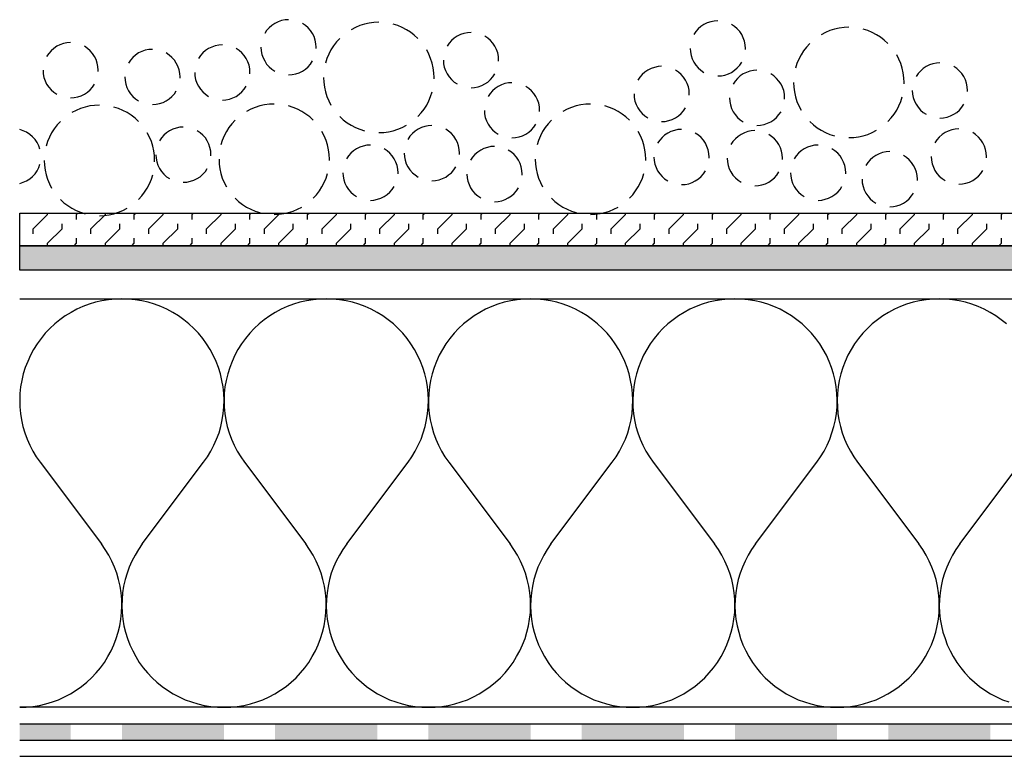
# Model space of a CAD drawing. Extents: x 105.8 to 144.1, y 146.5 to 160.
# Drawn here: x 105.8 to 123.4, y 146.5 to 159.6 of the extents above; entities that cross this region are included whole.
import ezdxf

# ---------------------------------------------------------------- set-up
doc = ezdxf.new("R2010")
doc.units = 0
doc.header["$MEASUREMENT"] = 0
doc.layers.add('LAYER_1', color=160, linetype='CONTINUOUS')

msp = doc.modelspace()

# ---------------------------------------------------------------- hatches: boundary and pattern name
at = {"layer": 'LAYER_1'}
for color, points in [(2, [(105.799, 155.583), (105.799, 155.144), (127.312, 155.321), (105.799, 155.583)]), (2, [(126.881, 155.583), (105.799, 155.583), (127.312, 155.321), (126.881, 155.583)]), (2, [(127.312, 155.321), (105.799, 155.144), (127.261, 155.275), (127.312, 155.321)]), (2, [(127.261, 155.275), (105.799, 155.144), (127.204, 155.236), (127.261, 155.275)]), (2, [(127.204, 155.236), (105.799, 155.144), (127.145, 155.203), (127.204, 155.236)]), (2, [(127.145, 155.203), (105.799, 155.144), (127.082, 155.179), (127.145, 155.203)]), (2, [(127.082, 155.179), (105.799, 155.144), (127.015, 155.161), (127.082, 155.179)]), (2, [(127.015, 155.161), (105.799, 155.144), (126.948, 155.148), (127.015, 155.161)]), (2, [(126.948, 155.148), (105.799, 155.144), (126.881, 155.144), (126.948, 155.148)]), (7, [(105.799, 147.042), (105.799, 146.75), (106.711, 147.042), (105.799, 147.042)]), (7, [(105.799, 146.75), (106.711, 147.042), (106.711, 146.75), (105.799, 146.75)]), (7, [(107.624, 147.042), (107.624, 146.75), (109.449, 147.042), (107.624, 147.042)]), (7, [(107.624, 146.75), (109.449, 147.042), (109.449, 146.75), (107.624, 146.75)]), (7, [(110.36, 147.042), (110.36, 146.75), (112.185, 147.042), (110.36, 147.042)]), (7, [(110.36, 146.75), (112.185, 147.042), (112.185, 146.75), (110.36, 146.75)]), (7, [(113.098, 147.042), (113.098, 146.75), (114.923, 147.042), (113.098, 147.042)]), (7, [(113.098, 146.75), (114.923, 147.042), (114.923, 146.75), (113.098, 146.75)]), (7, [(115.836, 147.042), (115.836, 146.75), (117.661, 147.042), (115.836, 147.042)]), (7, [(115.836, 146.75), (117.661, 147.042), (117.661, 146.75), (115.836, 146.75)]), (7, [(118.573, 147.042), (118.573, 146.75), (120.397, 147.042), (118.573, 147.042)]), (7, [(118.573, 146.75), (120.397, 147.042), (120.397, 146.75), (118.573, 146.75)]), (7, [(121.309, 147.042), (121.309, 146.75), (123.135, 147.042), (121.309, 147.042)]), (7, [(121.309, 146.75), (123.135, 147.042), (123.135, 146.75), (121.309, 146.75)])]:
    msp.add_hatch(color=color, dxfattribs=at).paths.add_polyline_path(points, is_closed=False)

# ---------------------------------------------------------------- linework, layer by layer
at = {"layer": 'LAYER_1', "color": 7}
for p, q in [((111.093, 159.108), (111.093, 159.155)), ((118.758, 159.088), (118.758, 159.134)), ((114.352, 158.878), (114.352, 158.925)), ((107.201, 158.697), (107.201, 158.744)), ((108.662, 158.578), (108.662, 158.624)), ((109.911, 158.657), (109.911, 158.703)), ((113.199, 158.567), (113.199, 158.614)), ((121.594, 158.478), (121.594, 158.525)), ((117.756, 158.273), (117.756, 158.319)), ((122.726, 158.336), (122.726, 158.382)), ((119.46, 158.204), (119.46, 158.25)), ((115.084, 157.98), (115.084, 158.027)), ((109.215, 157.187), (109.215, 157.234)), ((113.652, 157.216), (113.652, 157.262)), ((108.209, 157.085), (108.209, 157.132)), ((111.331, 157.106), (111.331, 157.153)), ((116.978, 157.106), (116.978, 157.153)), ((118.112, 157.145), (118.112, 157.191)), ((119.421, 157.124), (119.421, 157.171)), ((123.064, 157.153), (123.064, 157.199)), ((112.555, 156.866), (112.555, 156.913)), ((114.772, 156.841), (114.772, 156.888)), ((120.551, 156.866), (120.551, 156.913)), ((121.83, 156.748), (121.83, 156.795)), ((105.799, 156.159), (105.805, 156.167)), ((106.297, 156.142), (106.297, 156.167)), ((106.813, 156.142), (106.837, 156.167)), ((107.329, 156.142), (107.329, 156.167)), ((107.845, 156.142), (107.87, 156.167)), ((108.362, 156.142), (108.362, 156.167)), ((108.878, 156.142), (108.902, 156.167)), ((109.394, 156.142), (109.394, 156.167)), ((109.911, 156.142), (109.935, 156.167)), ((110.425, 156.142), (110.425, 156.167)), ((110.941, 156.142), (110.967, 156.167)), ((111.457, 156.142), (111.457, 156.167)), ((111.974, 156.142), (112, 156.167)), ((112.49, 156.142), (112.49, 156.167)), ((113.006, 156.142), (113.033, 156.167)), ((113.523, 156.142), (113.523, 156.167)), ((114.039, 156.142), (114.063, 156.167)), ((114.555, 156.142), (114.555, 156.167)), ((115.071, 156.142), (115.096, 156.167)), ((115.588, 156.142), (115.588, 156.167)), ((116.104, 156.142), (116.128, 156.167)), ((116.62, 156.142), (116.62, 156.167)), ((117.137, 156.142), (117.161, 156.167)), ((117.653, 156.142), (117.653, 156.167)), ((118.169, 156.142), (118.193, 156.167)), ((118.683, 156.142), (118.683, 156.167)), ((119.2, 156.142), (119.226, 156.167)), ((119.716, 156.142), (119.716, 156.167)), ((120.232, 156.142), (120.259, 156.167)), ((120.749, 156.142), (120.749, 156.167)), ((121.265, 156.142), (121.291, 156.167)), ((121.781, 156.142), (121.781, 156.167)), ((122.297, 156.142), (122.322, 156.167)), ((122.814, 156.142), (122.814, 156.167)), ((123.33, 156.142), (123.354, 156.167)), ((106.038, 155.884), (106.297, 156.142)), ((106.555, 155.884), (106.555, 155.974)), ((106.813, 156.051), (106.813, 156.142)), ((107.071, 155.884), (107.329, 156.142)), ((107.587, 155.884), (107.587, 155.974)), ((107.845, 156.051), (107.845, 156.142)), ((108.103, 155.884), (108.362, 156.142)), ((108.62, 155.884), (108.62, 155.974)), ((108.878, 156.051), (108.878, 156.142)), ((109.136, 155.884), (109.394, 156.142)), ((109.652, 155.884), (109.652, 155.974)), ((109.911, 156.051), (109.911, 156.142)), ((110.169, 155.884), (110.425, 156.142)), ((110.683, 155.884), (110.683, 155.974)), ((110.941, 156.051), (110.941, 156.142)), ((111.199, 155.884), (111.457, 156.142)), ((111.715, 155.884), (111.715, 155.974)), ((111.974, 156.051), (111.974, 156.142)), ((112.232, 155.884), (112.49, 156.142)), ((112.748, 155.884), (112.748, 155.974)), ((113.006, 156.051), (113.006, 156.142)), ((113.264, 155.884), (113.523, 156.142)), ((113.781, 155.884), (113.781, 155.974)), ((114.039, 156.051), (114.039, 156.142)), ((114.297, 155.884), (114.555, 156.142)), ((114.813, 155.884), (114.813, 155.974)), ((115.071, 156.051), (115.071, 156.142)), ((115.33, 155.884), (115.588, 156.142)), ((115.846, 155.884), (115.846, 155.974)), ((116.104, 156.051), (116.104, 156.142)), ((116.362, 155.884), (116.62, 156.142)), ((116.878, 155.884), (116.878, 155.974)), ((117.137, 156.051), (117.137, 156.142)), ((117.395, 155.884), (117.653, 156.142)), ((117.911, 155.884), (117.911, 155.974)), ((118.169, 156.051), (118.169, 156.142)), ((118.427, 155.884), (118.683, 156.142)), ((118.941, 155.884), (118.941, 155.974)), ((119.2, 156.051), (119.2, 156.142)), ((119.458, 155.884), (119.716, 156.142)), ((119.974, 155.884), (119.974, 155.974)), ((120.232, 156.051), (120.232, 156.142)), ((120.49, 155.884), (120.749, 156.142)), ((121.007, 155.884), (121.007, 155.974)), ((121.265, 156.051), (121.265, 156.142)), ((121.523, 155.884), (121.781, 156.142)), ((122.039, 155.884), (122.039, 155.974)), ((122.297, 156.051), (122.297, 156.142)), ((122.555, 155.884), (122.814, 156.142)), ((123.072, 155.884), (123.072, 155.974)), ((123.33, 156.051), (123.33, 156.142)), ((106.038, 155.793), (106.038, 155.884)), ((106.297, 155.626), (106.555, 155.884)), ((107.071, 155.793), (107.071, 155.884)), ((107.329, 155.626), (107.587, 155.884)), ((108.103, 155.793), (108.103, 155.884)), ((108.362, 155.626), (108.62, 155.884)), ((109.136, 155.793), (109.136, 155.884)), ((109.394, 155.626), (109.652, 155.884)), ((110.169, 155.793), (110.169, 155.884)), ((110.425, 155.626), (110.683, 155.884)), ((111.199, 155.793), (111.199, 155.884)), ((111.457, 155.626), (111.715, 155.884)), ((112.232, 155.793), (112.232, 155.884)), ((112.49, 155.626), (112.748, 155.884)), ((113.264, 155.793), (113.264, 155.884)), ((113.523, 155.626), (113.781, 155.884)), ((114.297, 155.793), (114.297, 155.884)), ((114.555, 155.626), (114.813, 155.884)), ((115.33, 155.793), (115.33, 155.884)), ((115.588, 155.626), (115.846, 155.884)), ((116.362, 155.793), (116.362, 155.884)), ((116.62, 155.626), (116.878, 155.884)), ((117.395, 155.793), (117.395, 155.884)), ((117.653, 155.626), (117.911, 155.884)), ((118.427, 155.793), (118.427, 155.884)), ((118.683, 155.626), (118.941, 155.884)), ((119.458, 155.793), (119.458, 155.884)), ((119.716, 155.626), (119.974, 155.884)), ((120.49, 155.793), (120.49, 155.884)), ((120.749, 155.626), (121.007, 155.884)), ((121.523, 155.793), (121.523, 155.884)), ((121.781, 155.626), (122.039, 155.884)), ((122.555, 155.793), (122.555, 155.884)), ((122.814, 155.626), (123.072, 155.884)), ((106.297, 155.583), (106.297, 155.626)), ((106.77, 155.583), (106.813, 155.626)), ((106.813, 155.626), (106.813, 155.716)), ((107.329, 155.583), (107.329, 155.626)), ((107.803, 155.583), (107.845, 155.626)), ((107.845, 155.626), (107.845, 155.716)), ((108.362, 155.583), (108.362, 155.626)), ((108.835, 155.583), (108.878, 155.626)), ((108.878, 155.626), (108.878, 155.716)), ((109.394, 155.583), (109.394, 155.626)), ((109.868, 155.583), (109.911, 155.626)), ((109.911, 155.626), (109.911, 155.716)), ((110.425, 155.583), (110.425, 155.626)), ((110.898, 155.583), (110.941, 155.626)), ((110.941, 155.626), (110.941, 155.716)), ((111.457, 155.583), (111.457, 155.626)), ((111.931, 155.583), (111.974, 155.626)), ((111.974, 155.626), (111.974, 155.716)), ((112.49, 155.583), (112.49, 155.626)), ((112.963, 155.583), (113.006, 155.626)), ((113.006, 155.626), (113.006, 155.716)), ((113.523, 155.583), (113.523, 155.626)), ((113.996, 155.583), (114.039, 155.626)), ((114.039, 155.626), (114.039, 155.716)), ((114.555, 155.583), (114.555, 155.626)), ((115.029, 155.583), (115.071, 155.626)), ((115.071, 155.626), (115.071, 155.716)), ((115.588, 155.583), (115.588, 155.626)), ((116.061, 155.583), (116.104, 155.626)), ((116.104, 155.626), (116.104, 155.716)), ((116.62, 155.583), (116.62, 155.626)), ((117.094, 155.583), (117.137, 155.626)), ((117.137, 155.626), (117.137, 155.716)), ((117.653, 155.583), (117.653, 155.626)), ((118.126, 155.583), (118.169, 155.626)), ((118.169, 155.626), (118.169, 155.716)), ((118.683, 155.583), (118.683, 155.626)), ((119.157, 155.583), (119.2, 155.626)), ((119.2, 155.626), (119.2, 155.716)), ((119.716, 155.583), (119.716, 155.626)), ((120.19, 155.583), (120.232, 155.626)), ((120.232, 155.626), (120.232, 155.716)), ((120.749, 155.583), (120.749, 155.626)), ((121.222, 155.583), (121.265, 155.626)), ((121.265, 155.626), (121.265, 155.716)), ((121.781, 155.583), (121.781, 155.626)), ((122.255, 155.583), (122.297, 155.626)), ((122.297, 155.626), (122.297, 155.716)), ((122.814, 155.583), (122.814, 155.626)), ((123.287, 155.583), (123.33, 155.626)), ((123.33, 155.626), (123.33, 155.716)), ((105.799, 147.042), (144.121, 147.042)), ((105.799, 146.75), (144.121, 146.75)), ((105.799, 146.459), (144.121, 146.459))]:
    msp.add_line(p, q, dxfattribs=at)
at = {"layer": 'LAYER_1', "color": 184}
for p, q in [((105.799, 154.634), (144.121, 154.634)), ((144.121, 147.335), (105.799, 147.335))]:
    msp.add_line(p, q, dxfattribs=at)
at = {"layer": 'LAYER_1', "color": 7}
for points in [[(110.602, 159.622), (110.537, 159.618), (110.474, 159.606), (110.413, 159.585), (110.356, 159.557), (110.301, 159.521), (110.252, 159.478), (110.209, 159.431), (110.175, 159.376)], [(111.093, 159.13), (111.089, 159.193), (111.077, 159.258), (111.057, 159.319), (111.028, 159.376), (110.992, 159.431), (110.949, 159.478), (110.902, 159.521), (110.847, 159.557)], [(112.211, 159.575), (112.126, 159.571), (112.041, 159.561), (111.957, 159.543), (111.874, 159.517), (111.795, 159.484), (111.719, 159.443)], [(112.909, 159.287), (112.846, 159.346), (112.778, 159.397), (112.705, 159.443), (112.628, 159.484), (112.549, 159.517), (112.468, 159.543)], [(118.267, 159.602), (118.202, 159.598), (118.139, 159.585), (118.078, 159.565), (118.019, 159.537), (117.966, 159.5), (117.917, 159.458), (117.874, 159.409), (117.84, 159.356)], [(118.758, 159.11), (118.755, 159.173), (118.742, 159.236), (118.722, 159.297), (118.694, 159.356), (118.657, 159.409), (118.614, 159.458), (118.565, 159.5), (118.513, 159.537)], [(113.86, 159.393), (113.795, 159.388), (113.732, 159.376), (113.671, 159.356), (113.612, 159.327), (113.559, 159.291), (113.51, 159.248), (113.468, 159.201), (113.433, 159.147)], [(114.352, 158.901), (114.348, 158.966), (114.335, 159.029), (114.315, 159.09), (114.287, 159.147), (114.25, 159.201), (114.207, 159.248), (114.159, 159.291), (114.106, 159.327)], [(120.606, 159.486), (120.521, 159.482), (120.435, 159.472), (120.352, 159.454), (120.269, 159.427), (120.19, 159.394), (120.114, 159.354)], [(121.305, 159.197), (121.24, 159.256), (121.173, 159.307), (121.1, 159.354), (121.025, 159.394), (120.944, 159.427), (120.862, 159.454)], [(106.707, 159.212), (106.642, 159.208), (106.579, 159.195), (106.518, 159.175), (106.461, 159.147), (106.406, 159.11), (106.359, 159.067), (106.317, 159.019), (106.28, 158.966)], [(107.201, 158.72), (107.197, 158.783), (107.185, 158.846), (107.162, 158.909), (107.134, 158.966), (107.099, 159.019), (107.057, 159.067), (107.008, 159.11), (106.953, 159.147)], [(109.419, 159.173), (109.354, 159.169), (109.29, 159.157), (109.23, 159.134), (109.171, 159.106), (109.118, 159.071), (109.069, 159.029), (109.026, 158.98), (108.99, 158.927)], [(111.514, 159.287), (111.455, 159.224), (111.404, 159.155), (111.358, 159.082), (111.317, 159.006), (111.285, 158.927), (111.258, 158.844)], [(119.909, 159.197), (119.852, 159.134), (119.799, 159.065), (119.752, 158.992), (119.714, 158.917), (119.679, 158.838), (119.655, 158.754)], [(108.169, 159.092), (108.103, 159.088), (108.04, 159.076), (107.979, 159.055), (107.923, 159.027), (107.868, 158.99), (107.821, 158.947), (107.778, 158.899), (107.742, 158.846)], [(108.662, 158.6), (108.658, 158.663), (108.646, 158.726), (108.624, 158.789), (108.595, 158.846), (108.561, 158.899), (108.518, 158.947), (108.469, 158.99), (108.415, 159.027)], [(109.911, 158.679), (109.906, 158.744), (109.894, 158.807), (109.874, 158.868), (109.845, 158.927), (109.809, 158.98), (109.766, 159.029), (109.717, 159.071), (109.665, 159.106)], [(110.108, 159.13), (110.112, 159.065), (110.124, 159.002), (110.146, 158.941), (110.175, 158.884), (110.209, 158.829), (110.252, 158.781), (110.301, 158.738), (110.356, 158.703)], [(113.199, 158.59), (113.195, 158.675), (113.183, 158.76), (113.165, 158.844), (113.138, 158.927), (113.106, 159.006), (113.067, 159.082)], [(117.773, 159.11), (117.777, 159.045), (117.789, 158.982), (117.809, 158.921), (117.84, 158.862), (117.874, 158.809), (117.917, 158.76), (117.966, 158.718), (118.019, 158.681)], [(121.594, 158.5), (121.59, 158.585), (121.578, 158.671), (121.56, 158.754), (121.535, 158.838), (121.501, 158.917), (121.462, 158.992)], [(110.602, 158.636), (110.667, 158.641), (110.73, 158.653), (110.791, 158.675), (110.847, 158.703), (110.902, 158.738), (110.949, 158.781), (110.992, 158.829), (111.028, 158.884)], [(113.366, 158.901), (113.37, 158.836), (113.382, 158.773), (113.405, 158.712), (113.433, 158.655), (113.468, 158.6), (113.51, 158.551), (113.559, 158.508), (113.612, 158.474)], [(117.262, 158.789), (117.2, 158.785), (117.137, 158.77), (117.076, 158.75), (117.017, 158.722), (116.964, 158.687), (116.915, 158.645), (116.872, 158.596), (116.836, 158.541)], [(118.267, 158.616), (118.33, 158.62), (118.393, 158.632), (118.456, 158.653), (118.513, 158.681), (118.565, 158.718), (118.614, 158.76), (118.657, 158.809), (118.694, 158.862)], [(122.234, 158.85), (122.169, 158.846), (122.106, 158.834), (122.045, 158.813), (121.988, 158.785), (121.933, 158.748), (121.885, 158.705), (121.842, 158.659), (121.808, 158.604)], [(106.215, 158.72), (106.219, 158.655), (106.231, 158.592), (106.252, 158.531), (106.28, 158.472), (106.317, 158.419), (106.359, 158.37), (106.406, 158.328), (106.461, 158.293)], [(108.925, 158.679), (108.929, 158.616), (108.941, 158.551), (108.961, 158.49), (108.99, 158.433), (109.026, 158.38), (109.069, 158.331), (109.118, 158.289), (109.171, 158.252)], [(113.86, 158.407), (113.923, 158.411), (113.986, 158.423), (114.049, 158.445), (114.106, 158.474), (114.159, 158.508), (114.207, 158.551), (114.25, 158.6), (114.287, 158.655)], [(117.756, 158.295), (117.752, 158.36), (117.74, 158.423), (117.72, 158.484), (117.691, 158.541), (117.655, 158.596), (117.612, 158.645), (117.563, 158.687), (117.51, 158.722)], [(118.966, 158.718), (118.903, 158.714), (118.84, 158.701), (118.779, 158.681), (118.72, 158.653), (118.667, 158.616), (118.618, 158.573), (118.576, 158.525), (118.539, 158.472)], [(119.46, 158.226), (119.456, 158.289), (119.444, 158.354), (119.423, 158.415), (119.395, 158.472), (119.358, 158.525), (119.315, 158.573), (119.267, 158.616), (119.214, 158.653)], [(122.726, 158.358), (122.722, 158.421), (122.71, 158.486), (122.69, 158.547), (122.661, 158.604), (122.625, 158.659), (122.582, 158.705), (122.535, 158.748), (122.48, 158.785)], [(106.707, 158.226), (106.772, 158.23), (106.835, 158.242), (106.896, 158.262), (106.953, 158.293), (107.008, 158.328), (107.057, 158.37), (107.099, 158.419), (107.134, 158.472)], [(107.675, 158.6), (107.681, 158.535), (107.693, 158.472), (107.713, 158.411), (107.742, 158.352), (107.778, 158.299), (107.821, 158.25), (107.868, 158.207), (107.923, 158.173)], [(111.226, 158.59), (111.23, 158.504), (111.24, 158.419), (111.258, 158.334), (111.285, 158.252), (111.317, 158.173), (111.358, 158.095)], [(114.59, 158.496), (114.527, 158.492), (114.464, 158.48), (114.401, 158.458), (114.344, 158.429), (114.291, 158.394), (114.242, 158.352), (114.199, 158.303), (114.163, 158.25)], [(119.62, 158.5), (119.624, 158.415), (119.637, 158.33), (119.655, 158.244), (119.679, 158.163), (119.714, 158.084), (119.752, 158.007)], [(108.169, 158.106), (108.234, 158.11), (108.297, 158.122), (108.358, 158.142), (108.415, 158.173), (108.469, 158.207), (108.518, 158.25), (108.561, 158.299), (108.595, 158.352)], [(109.419, 158.187), (109.482, 158.191), (109.545, 158.204), (109.606, 158.224), (109.665, 158.252), (109.717, 158.289), (109.766, 158.331), (109.809, 158.38), (109.845, 158.433)], [(112.909, 157.893), (112.968, 157.956), (113.02, 158.024), (113.067, 158.095), (113.106, 158.173), (113.138, 158.252), (113.165, 158.334)], [(115.084, 158.002), (115.079, 158.067), (115.067, 158.13), (115.045, 158.191), (115.016, 158.25), (114.982, 158.303), (114.939, 158.352), (114.89, 158.394), (114.837, 158.429)], [(116.771, 158.295), (116.775, 158.23), (116.787, 158.167), (116.807, 158.106), (116.836, 158.049), (116.872, 157.994), (116.915, 157.945), (116.964, 157.905), (117.017, 157.868)], [(121.74, 158.358), (121.745, 158.293), (121.757, 158.23), (121.779, 158.169), (121.808, 158.11), (121.842, 158.057), (121.885, 158.008), (121.933, 157.966), (121.988, 157.931)], [(107.223, 158.094), (107.136, 158.09), (107.051, 158.08), (106.967, 158.061), (106.886, 158.035), (106.807, 158.002), (106.729, 157.962)], [(110.343, 158.114), (110.258, 158.11), (110.173, 158.1), (110.089, 158.082), (110.006, 158.055), (109.927, 158.022), (109.852, 157.982)], [(115.992, 158.114), (115.907, 158.11), (115.821, 158.1), (115.736, 158.082), (115.655, 158.055), (115.576, 158.022), (115.498, 157.982)], [(118.474, 158.226), (118.478, 158.161), (118.49, 158.098), (118.511, 158.037), (118.539, 157.978), (118.576, 157.925), (118.618, 157.876), (118.667, 157.834), (118.72, 157.799)], [(121.305, 157.803), (121.362, 157.866), (121.415, 157.933), (121.462, 158.007), (121.501, 158.084), (121.535, 158.163), (121.56, 158.244)], [(122.234, 157.864), (122.299, 157.868), (122.362, 157.88), (122.423, 157.903), (122.48, 157.931), (122.535, 157.966), (122.582, 158.008), (122.625, 158.057), (122.661, 158.11)], [(107.92, 157.805), (107.858, 157.864), (107.788, 157.915), (107.715, 157.962), (107.64, 158.002), (107.561, 158.035), (107.477, 158.061)], [(111.041, 157.825), (110.978, 157.885), (110.911, 157.935), (110.837, 157.982), (110.76, 158.022), (110.681, 158.055), (110.6, 158.082)], [(114.098, 158.002), (114.102, 157.939), (114.114, 157.874), (114.134, 157.813), (114.163, 157.756), (114.199, 157.703), (114.242, 157.655), (114.291, 157.612), (114.344, 157.575)], [(116.689, 157.825), (116.626, 157.885), (116.557, 157.935), (116.486, 157.982), (116.409, 158.022), (116.33, 158.055), (116.248, 158.082)], [(117.262, 157.801), (117.328, 157.805), (117.391, 157.819), (117.452, 157.84), (117.51, 157.868), (117.563, 157.905), (117.612, 157.945), (117.655, 157.994), (117.691, 158.049)], [(118.966, 157.732), (119.031, 157.736), (119.094, 157.748), (119.155, 157.771), (119.214, 157.799), (119.267, 157.834), (119.315, 157.876), (119.358, 157.925), (119.395, 157.978)], [(106.526, 157.805), (106.467, 157.742), (106.414, 157.673), (106.367, 157.6), (106.329, 157.525), (106.297, 157.445), (106.27, 157.362)], [(109.646, 157.825), (109.587, 157.762), (109.536, 157.693), (109.49, 157.622), (109.449, 157.545), (109.416, 157.466), (109.39, 157.384)], [(111.514, 157.893), (111.577, 157.834), (111.646, 157.781), (111.719, 157.736), (111.795, 157.695), (111.874, 157.663), (111.957, 157.636)], [(112.211, 157.604), (112.299, 157.606), (112.384, 157.618), (112.468, 157.636), (112.549, 157.663), (112.628, 157.695), (112.705, 157.736)], [(113.161, 157.732), (113.096, 157.727), (113.033, 157.714), (112.972, 157.693), (112.913, 157.665), (112.86, 157.63), (112.811, 157.588), (112.768, 157.539), (112.732, 157.484)], [(114.59, 157.51), (114.655, 157.515), (114.718, 157.527), (114.779, 157.547), (114.837, 157.575), (114.89, 157.612), (114.939, 157.655), (114.982, 157.703), (115.016, 157.756)], [(115.295, 157.825), (115.236, 157.762), (115.183, 157.693), (115.138, 157.622), (115.098, 157.545), (115.065, 157.466), (115.039, 157.384)], [(119.909, 157.803), (119.974, 157.744), (120.041, 157.691), (120.114, 157.647), (120.19, 157.606), (120.269, 157.573), (120.352, 157.547)], [(106.16, 157.311), (106.14, 157.368), (106.109, 157.427), (106.073, 157.482), (106.028, 157.53), (105.977, 157.573), (105.922, 157.61), (105.861, 157.636), (105.799, 157.657)], [(108.209, 157.108), (108.205, 157.194), (108.195, 157.278), (108.175, 157.362), (108.15, 157.445), (108.118, 157.525), (108.077, 157.6)], [(108.721, 157.703), (108.656, 157.699), (108.593, 157.685), (108.532, 157.665), (108.475, 157.636), (108.421, 157.6), (108.374, 157.559), (108.331, 157.51), (108.295, 157.455)], [(109.215, 157.209), (109.211, 157.274), (109.197, 157.338), (109.177, 157.398), (109.148, 157.455), (109.114, 157.51), (109.071, 157.559), (109.022, 157.6), (108.967, 157.636)], [(111.331, 157.128), (111.327, 157.213), (111.315, 157.299), (111.297, 157.384), (111.27, 157.466), (111.238, 157.545), (111.197, 157.622)], [(113.652, 157.238), (113.649, 157.303), (113.636, 157.366), (113.616, 157.427), (113.588, 157.484), (113.551, 157.539), (113.508, 157.588), (113.459, 157.63), (113.407, 157.665)], [(116.978, 157.128), (116.974, 157.213), (116.964, 157.299), (116.945, 157.384), (116.919, 157.466), (116.886, 157.545), (116.846, 157.622)], [(117.618, 157.661), (117.553, 157.657), (117.49, 157.644), (117.429, 157.624), (117.372, 157.596), (117.317, 157.559), (117.271, 157.517), (117.228, 157.468), (117.191, 157.415)], [(118.112, 157.167), (118.108, 157.232), (118.096, 157.295), (118.073, 157.355), (118.045, 157.415), (118.011, 157.468), (117.968, 157.517), (117.919, 157.559), (117.864, 157.596)], [(118.929, 157.64), (118.864, 157.636), (118.801, 157.622), (118.74, 157.602), (118.681, 157.573), (118.628, 157.537), (118.58, 157.496), (118.537, 157.447), (118.5, 157.393)], [(119.421, 157.147), (119.417, 157.211), (119.405, 157.274), (119.385, 157.335), (119.356, 157.393), (119.32, 157.447), (119.277, 157.496), (119.228, 157.537), (119.175, 157.573)], [(120.606, 157.515), (120.694, 157.517), (120.779, 157.528), (120.862, 157.547), (120.944, 157.573), (121.025, 157.606), (121.1, 157.647)], [(122.572, 157.669), (122.507, 157.665), (122.444, 157.652), (122.383, 157.632), (122.324, 157.604), (122.271, 157.568), (122.222, 157.525), (122.179, 157.476), (122.145, 157.423)], [(123.064, 157.175), (123.059, 157.24), (123.047, 157.303), (123.027, 157.364), (122.999, 157.423), (122.962, 157.476), (122.919, 157.525), (122.871, 157.568), (122.818, 157.604)], [(112.061, 157.382), (111.998, 157.378), (111.933, 157.364), (111.872, 157.344), (111.815, 157.315), (111.762, 157.281), (111.713, 157.238), (111.671, 157.189), (111.634, 157.134)], [(120.057, 157.382), (119.994, 157.378), (119.929, 157.364), (119.868, 157.344), (119.811, 157.315), (119.757, 157.281), (119.71, 157.238), (119.667, 157.189), (119.631, 157.134)], [(108.228, 157.209), (108.234, 157.145), (108.246, 157.082), (108.266, 157.021), (108.295, 156.963), (108.331, 156.909), (108.374, 156.86), (108.421, 156.817), (108.475, 156.783)], [(112.555, 156.888), (112.551, 156.953), (112.539, 157.016), (112.516, 157.077), (112.488, 157.134), (112.453, 157.189), (112.411, 157.238), (112.362, 157.281), (112.309, 157.315)], [(112.667, 157.238), (112.671, 157.173), (112.683, 157.11), (112.703, 157.049), (112.732, 156.992), (112.768, 156.937), (112.811, 156.888), (112.86, 156.848), (112.913, 156.811)], [(114.279, 157.358), (114.214, 157.354), (114.151, 157.34), (114.09, 157.319), (114.033, 157.291), (113.978, 157.256), (113.929, 157.213), (113.888, 157.165), (113.852, 157.11)], [(114.772, 156.864), (114.769, 156.929), (114.754, 156.992), (114.734, 157.053), (114.705, 157.11), (114.671, 157.165), (114.628, 157.213), (114.579, 157.256), (114.525, 157.291)], [(120.551, 156.888), (120.547, 156.953), (120.535, 157.016), (120.513, 157.077), (120.484, 157.134), (120.45, 157.189), (120.407, 157.238), (120.358, 157.281), (120.305, 157.315)], [(121.336, 157.264), (121.271, 157.26), (121.208, 157.248), (121.147, 157.226), (121.09, 157.197), (121.035, 157.162), (120.986, 157.12), (120.946, 157.071), (120.909, 157.018)], [(105.799, 156.695), (105.861, 156.716), (105.922, 156.742), (105.977, 156.779), (106.028, 156.821), (106.073, 156.87), (106.109, 156.923), (106.14, 156.982), (106.16, 157.041)], [(106.235, 157.108), (106.24, 157.021), (106.252, 156.935), (106.27, 156.852), (106.297, 156.77), (106.329, 156.691), (106.367, 156.614)], [(109.358, 157.128), (109.362, 157.043), (109.372, 156.957), (109.39, 156.872), (109.416, 156.79), (109.449, 156.711), (109.49, 156.634)], [(115.006, 157.128), (115.008, 157.043), (115.021, 156.957), (115.039, 156.872), (115.065, 156.79), (115.098, 156.711), (115.138, 156.634)], [(117.124, 157.167), (117.13, 157.104), (117.143, 157.041), (117.163, 156.98), (117.191, 156.921), (117.228, 156.868), (117.271, 156.819), (117.317, 156.777), (117.372, 156.74)], [(118.435, 157.147), (118.439, 157.082), (118.452, 157.018), (118.472, 156.957), (118.5, 156.901), (118.537, 156.846), (118.58, 156.797), (118.628, 156.754), (118.681, 156.719)], [(121.83, 156.77), (121.826, 156.836), (121.812, 156.899), (121.791, 156.96), (121.763, 157.018), (121.728, 157.071), (121.686, 157.12), (121.637, 157.162), (121.582, 157.197)], [(122.078, 157.175), (122.082, 157.112), (122.094, 157.049), (122.116, 156.988), (122.145, 156.929), (122.179, 156.876), (122.222, 156.828), (122.271, 156.785), (122.324, 156.748)], [(108.721, 156.716), (108.786, 156.719), (108.85, 156.734), (108.91, 156.754), (108.967, 156.783), (109.022, 156.817), (109.071, 156.86), (109.114, 156.909), (109.148, 156.963)], [(111.041, 156.431), (111.1, 156.494), (111.152, 156.563), (111.197, 156.634), (111.238, 156.711), (111.27, 156.79), (111.297, 156.872)], [(111.569, 156.888), (111.573, 156.824), (111.585, 156.76), (111.606, 156.699), (111.634, 156.642), (111.671, 156.588), (111.713, 156.539), (111.762, 156.498), (111.815, 156.462)], [(113.161, 156.744), (113.224, 156.748), (113.287, 156.762), (113.348, 156.783), (113.407, 156.811), (113.459, 156.848), (113.508, 156.888), (113.551, 156.937), (113.588, 156.992)], [(113.785, 156.864), (113.789, 156.799), (113.803, 156.736), (113.823, 156.675), (113.852, 156.618), (113.888, 156.563), (113.929, 156.514), (113.978, 156.473), (114.033, 156.437)], [(116.689, 156.431), (116.748, 156.494), (116.799, 156.563), (116.846, 156.634), (116.886, 156.711), (116.919, 156.79), (116.945, 156.872)], [(117.618, 156.675), (117.683, 156.679), (117.746, 156.691), (117.807, 156.711), (117.864, 156.74), (117.919, 156.777), (117.968, 156.819), (118.011, 156.868), (118.045, 156.921)], [(118.929, 156.653), (118.992, 156.657), (119.055, 156.671), (119.116, 156.691), (119.175, 156.719), (119.228, 156.754), (119.277, 156.797), (119.32, 156.846), (119.356, 156.901)], [(119.565, 156.888), (119.569, 156.824), (119.582, 156.76), (119.602, 156.699), (119.631, 156.642), (119.667, 156.588), (119.71, 156.539), (119.757, 156.498), (119.811, 156.462)], [(122.572, 156.683), (122.635, 156.687), (122.698, 156.699), (122.761, 156.719), (122.818, 156.748), (122.871, 156.785), (122.919, 156.828), (122.962, 156.876), (122.999, 156.929)], [(107.92, 156.411), (107.977, 156.473), (108.03, 156.541), (108.077, 156.614), (108.118, 156.691), (108.15, 156.77), (108.175, 156.852)], [(120.842, 156.77), (120.846, 156.707), (120.86, 156.642), (120.881, 156.582), (120.909, 156.524), (120.946, 156.472), (120.986, 156.422), (121.035, 156.38), (121.09, 156.344)], [(112.061, 156.394), (112.126, 156.398), (112.189, 156.413), (112.25, 156.433), (112.309, 156.462), (112.362, 156.498), (112.411, 156.539), (112.453, 156.588), (112.488, 156.642)], [(114.279, 156.37), (114.344, 156.374), (114.407, 156.388), (114.468, 156.409), (114.525, 156.437), (114.579, 156.473), (114.628, 156.514), (114.671, 156.563), (114.705, 156.618)], [(120.057, 156.394), (120.122, 156.398), (120.186, 156.413), (120.246, 156.433), (120.305, 156.462), (120.358, 156.498), (120.407, 156.539), (120.45, 156.588), (120.484, 156.642)], [(121.336, 156.278), (121.401, 156.283), (121.464, 156.295), (121.525, 156.315), (121.582, 156.344), (121.637, 156.38), (121.686, 156.422), (121.728, 156.472), (121.763, 156.524)], [(106.526, 156.411), (106.589, 156.352), (106.656, 156.299), (106.729, 156.252), (106.807, 156.214), (106.886, 156.181), (106.967, 156.154)], [(109.646, 156.431), (109.709, 156.372), (109.778, 156.319), (109.852, 156.274), (109.927, 156.234), (110.006, 156.201), (110.089, 156.175)], [(115.295, 156.431), (115.358, 156.372), (115.427, 156.319), (115.498, 156.274), (115.576, 156.234), (115.655, 156.201), (115.736, 156.175)], [(107.223, 156.12), (107.309, 156.124), (107.394, 156.136), (107.477, 156.154), (107.561, 156.181), (107.64, 156.214), (107.715, 156.252)], [(110.343, 156.142), (110.431, 156.144), (110.514, 156.157), (110.6, 156.175), (110.681, 156.201), (110.76, 156.234), (110.837, 156.274)], [(115.992, 156.142), (116.077, 156.144), (116.163, 156.157), (116.248, 156.175), (116.33, 156.201), (116.409, 156.234), (116.486, 156.274)], [(126.881, 155.144), (105.799, 155.144), (105.799, 155.583), (126.881, 155.583)]]:
    msp.add_lwpolyline(points, dxfattribs=at)
msp.add_lwpolyline([(144.121, 156.004), (144.121, 155.419), (133.229, 155.419), (132.577, 156.321), (128.133, 156.321), (127.7, 156.144), (126.881, 155.583), (105.799, 155.583), (105.799, 156.167), (126.7, 156.167), (127.422, 156.663), (128.019, 156.904), (132.875, 156.904), (133.528, 156.004)], close=True, dxfattribs=at)
at = {"layer": 'LAYER_1', "color": 184}
for points in [[(107.988, 150.254), (109.083, 151.713), (109.152, 151.811), (109.213, 151.912), (109.268, 152.018), (109.315, 152.128), (109.358, 152.238), (109.39, 152.353), (109.416, 152.47), (109.435, 152.585), (109.445, 152.705), (109.449, 152.823), (109.443, 152.941), (109.431, 153.061), (109.411, 153.177), (109.382, 153.293), (109.348, 153.407), (109.305, 153.516), (109.256, 153.626), (109.199, 153.73), (109.136, 153.829), (109.067, 153.927), (108.99, 154.018), (108.908, 154.104), (108.821, 154.185), (108.729, 154.26), (108.632, 154.329), (108.532, 154.392), (108.427, 154.447), (108.319, 154.496), (108.207, 154.539), (108.093, 154.573), (107.977, 154.6), (107.86, 154.618), (107.742, 154.63), (107.624, 154.634), (107.504, 154.63), (107.386, 154.618), (107.268, 154.6), (107.152, 154.573), (107.04, 154.539), (106.929, 154.496), (106.819, 154.447), (106.715, 154.392), (106.613, 154.329), (106.516, 154.26), (106.425, 154.185), (106.337, 154.104), (106.256, 154.018), (106.181, 153.927), (106.112, 153.829), (106.048, 153.73), (105.992, 153.626), (105.941, 153.516), (105.898, 153.407), (105.863, 153.293), (105.835, 153.177), (105.815, 153.061), (105.802, 152.941), (105.799, 152.823), (105.8, 152.705), (105.813, 152.585), (105.831, 152.47), (105.855, 152.353), (105.89, 152.238), (105.931, 152.128), (105.979, 152.018), (106.034, 151.912), (106.095, 151.811), (106.162, 151.713), (107.258, 150.254)], [(111.638, 150.254), (112.734, 151.713), (112.801, 151.811), (112.862, 151.912), (112.917, 152.018), (112.966, 152.128), (113.006, 152.238), (113.041, 152.353), (113.065, 152.47), (113.083, 152.585), (113.096, 152.705), (113.098, 152.823), (113.094, 152.941), (113.081, 153.061), (113.061, 153.177), (113.033, 153.293), (112.998, 153.407), (112.955, 153.516), (112.905, 153.626), (112.85, 153.73), (112.785, 153.829), (112.716, 153.927), (112.64, 154.018), (112.559, 154.104), (112.472, 154.185), (112.38, 154.26), (112.283, 154.329), (112.181, 154.392), (112.077, 154.447), (111.967, 154.496), (111.858, 154.539), (111.744, 154.573), (111.628, 154.6), (111.51, 154.618), (111.392, 154.63), (111.272, 154.634), (111.154, 154.63), (111.037, 154.618), (110.919, 154.6), (110.803, 154.573), (110.689, 154.539), (110.577, 154.496), (110.469, 154.447), (110.364, 154.392), (110.264, 154.329), (110.167, 154.26), (110.075, 154.185), (109.988, 154.104), (109.906, 154.018), (109.831, 153.927), (109.76, 153.829), (109.697, 153.73), (109.64, 153.626), (109.591, 153.516), (109.549, 153.407), (109.514, 153.293), (109.486, 153.177), (109.465, 153.061), (109.453, 152.941), (109.449, 152.823), (109.451, 152.705), (109.461, 152.585), (109.48, 152.47), (109.506, 152.353), (109.541, 152.238), (109.581, 152.128), (109.628, 152.018), (109.683, 151.912), (109.746, 151.811), (109.813, 151.713), (110.908, 150.254)], [(115.287, 150.254), (116.382, 151.713), (116.451, 151.811), (116.512, 151.912), (116.567, 152.018), (116.616, 152.128), (116.657, 152.238), (116.689, 152.353), (116.716, 152.47), (116.734, 152.585), (116.744, 152.705), (116.748, 152.823), (116.742, 152.941), (116.73, 153.061), (116.709, 153.177), (116.683, 153.293), (116.647, 153.407), (116.604, 153.516), (116.555, 153.626), (116.498, 153.73), (116.435, 153.829), (116.366, 153.927), (116.289, 154.018), (116.208, 154.104), (116.12, 154.185), (116.029, 154.26), (115.933, 154.329), (115.832, 154.392), (115.726, 154.447), (115.618, 154.496), (115.506, 154.539), (115.393, 154.573), (115.277, 154.6), (115.161, 154.618), (115.041, 154.63), (114.923, 154.634), (114.805, 154.63), (114.685, 154.618), (114.569, 154.6), (114.453, 154.573), (114.34, 154.539), (114.228, 154.496), (114.12, 154.447), (114.014, 154.392), (113.913, 154.329), (113.817, 154.26), (113.724, 154.185), (113.638, 154.104), (113.555, 154.018), (113.48, 153.927), (113.411, 153.829), (113.348, 153.73), (113.291, 153.626), (113.24, 153.516), (113.199, 153.407), (113.163, 153.293), (113.136, 153.177), (113.116, 153.061), (113.104, 152.941), (113.098, 152.823), (113.102, 152.705), (113.112, 152.585), (113.13, 152.47), (113.157, 152.353), (113.189, 152.238), (113.23, 152.128), (113.279, 152.018), (113.333, 151.912), (113.394, 151.811), (113.463, 151.713), (114.557, 150.254)], [(118.937, 150.254), (120.033, 151.713), (120.1, 151.811), (120.163, 151.912), (120.218, 152.018), (120.265, 152.128), (120.305, 152.238), (120.34, 152.353), (120.366, 152.47), (120.385, 152.585), (120.395, 152.705), (120.397, 152.823), (120.393, 152.941), (120.38, 153.061), (120.36, 153.177), (120.332, 153.293), (120.297, 153.407), (120.255, 153.516), (120.206, 153.626), (120.149, 153.73), (120.086, 153.829), (120.015, 153.927), (119.939, 154.018), (119.858, 154.104), (119.771, 154.185), (119.679, 154.26), (119.582, 154.329), (119.48, 154.392), (119.377, 154.447), (119.269, 154.496), (119.157, 154.539), (119.043, 154.573), (118.927, 154.6), (118.809, 154.618), (118.691, 154.63), (118.573, 154.634), (118.454, 154.63), (118.336, 154.618), (118.218, 154.6), (118.102, 154.573), (117.988, 154.539), (117.878, 154.496), (117.769, 154.447), (117.665, 154.392), (117.563, 154.329), (117.466, 154.26), (117.374, 154.185), (117.287, 154.104), (117.206, 154.018), (117.13, 153.927), (117.059, 153.829), (116.996, 153.73), (116.941, 153.626), (116.891, 153.516), (116.848, 153.407), (116.813, 153.293), (116.785, 153.177), (116.764, 153.061), (116.752, 152.941), (116.748, 152.823), (116.75, 152.705), (116.76, 152.585), (116.779, 152.47), (116.805, 152.353), (116.84, 152.238), (116.88, 152.128), (116.927, 152.018), (116.982, 151.912), (117.045, 151.811), (117.112, 151.713), (118.208, 150.254)], [(123.421, 154.185), (123.328, 154.26), (123.232, 154.329), (123.131, 154.392), (123.025, 154.447), (122.917, 154.496), (122.805, 154.539), (122.692, 154.573), (122.576, 154.6), (122.46, 154.618), (122.342, 154.63), (122.222, 154.634), (122.104, 154.63), (121.986, 154.618), (121.869, 154.6), (121.753, 154.573), (121.639, 154.539), (121.527, 154.496), (121.419, 154.447), (121.314, 154.392), (121.214, 154.329), (121.116, 154.26), (121.025, 154.185), (120.937, 154.104), (120.856, 154.018), (120.779, 153.927), (120.71, 153.829), (120.647, 153.73), (120.59, 153.626), (120.541, 153.516), (120.498, 153.407), (120.462, 153.293), (120.435, 153.177), (120.415, 153.061), (120.403, 152.941), (120.397, 152.823), (120.401, 152.705), (120.411, 152.585), (120.429, 152.47), (120.456, 152.353), (120.488, 152.238), (120.529, 152.128), (120.578, 152.018), (120.633, 151.912), (120.694, 151.811), (120.763, 151.713), (121.858, 150.254)], [(122.588, 150.254), (123.682, 151.713)], [(105.799, 147.335), (105.916, 147.339), (106.036, 147.349), (106.152, 147.369), (106.268, 147.396), (106.382, 147.43), (106.494, 147.471), (106.601, 147.52), (106.707, 147.577), (106.809, 147.64), (106.904, 147.709), (106.996, 147.782), (107.083, 147.863), (107.164, 147.951), (107.242, 148.042), (107.311, 148.138), (107.374, 148.24), (107.431, 148.343), (107.479, 148.451), (107.522, 148.563), (107.559, 148.677), (107.585, 148.79), (107.605, 148.908), (107.618, 149.026), (107.624, 149.146), (107.62, 149.264), (107.609, 149.382), (107.591, 149.5), (107.565, 149.616), (107.532, 149.729), (107.492, 149.841), (107.443, 149.949), (107.388, 150.055), (107.327, 150.157), (107.258, 150.254)], [(107.988, 150.254), (107.92, 150.157), (107.858, 150.055), (107.803, 149.949), (107.756, 149.841), (107.715, 149.729), (107.681, 149.616), (107.654, 149.5), (107.636, 149.382), (107.626, 149.264), (107.624, 149.146), (107.628, 149.026), (107.64, 148.908), (107.66, 148.79), (107.689, 148.677), (107.723, 148.563), (107.766, 148.451), (107.817, 148.343), (107.872, 148.24), (107.935, 148.138), (108.006, 148.042), (108.081, 147.951), (108.162, 147.863), (108.25, 147.782), (108.341, 147.709), (108.439, 147.64), (108.54, 147.577), (108.644, 147.52), (108.754, 147.471), (108.864, 147.43), (108.977, 147.396), (109.093, 147.369), (109.211, 147.349), (109.329, 147.339), (109.449, 147.335), (109.567, 147.339), (109.685, 147.349), (109.803, 147.369), (109.919, 147.396), (110.033, 147.43), (110.142, 147.471), (110.252, 147.52), (110.356, 147.577), (110.457, 147.64), (110.555, 147.709), (110.646, 147.782), (110.734, 147.863), (110.815, 147.951), (110.89, 148.042), (110.961, 148.138), (111.024, 148.24), (111.081, 148.343), (111.13, 148.451), (111.173, 148.563), (111.207, 148.677), (111.236, 148.79), (111.256, 148.908), (111.268, 149.026), (111.272, 149.146), (111.27, 149.264), (111.26, 149.382), (111.242, 149.5), (111.215, 149.616), (111.181, 149.729), (111.14, 149.841), (111.093, 149.949), (111.039, 150.055), (110.976, 150.157), (110.908, 150.254)], [(111.638, 150.254), (111.569, 150.157), (111.508, 150.055), (111.453, 149.949), (111.404, 149.841), (111.364, 149.729), (111.331, 149.616), (111.305, 149.5), (111.287, 149.382), (111.276, 149.264), (111.272, 149.146), (111.278, 149.026), (111.291, 148.908), (111.311, 148.79), (111.337, 148.677), (111.374, 148.563), (111.417, 148.451), (111.465, 148.343), (111.522, 148.24), (111.585, 148.138), (111.655, 148.042), (111.732, 147.951), (111.813, 147.863), (111.9, 147.782), (111.992, 147.709), (112.089, 147.64), (112.189, 147.577), (112.295, 147.52), (112.402, 147.471), (112.514, 147.43), (112.628, 147.396), (112.744, 147.369), (112.862, 147.349), (112.98, 147.339), (113.098, 147.335), (113.218, 147.339), (113.336, 147.349), (113.451, 147.369), (113.567, 147.396), (113.681, 147.43), (113.793, 147.471), (113.901, 147.52), (114.006, 147.577), (114.108, 147.64), (114.203, 147.709), (114.297, 147.782), (114.384, 147.863), (114.466, 147.951), (114.541, 148.042), (114.61, 148.138), (114.673, 148.24), (114.73, 148.343), (114.781, 148.451), (114.823, 148.563), (114.858, 148.677), (114.884, 148.79), (114.905, 148.908), (114.919, 149.026), (114.923, 149.146), (114.919, 149.264), (114.909, 149.382), (114.89, 149.5), (114.864, 149.616), (114.832, 149.729), (114.791, 149.841), (114.742, 149.949), (114.687, 150.055), (114.626, 150.157), (114.557, 150.254)], [(115.287, 150.254), (115.22, 150.157), (115.159, 150.055), (115.104, 149.949), (115.055, 149.841), (115.014, 149.729), (114.98, 149.616), (114.955, 149.5), (114.937, 149.382), (114.925, 149.264), (114.923, 149.146), (114.927, 149.026), (114.939, 148.908), (114.959, 148.79), (114.988, 148.677), (115.023, 148.563), (115.065, 148.451), (115.116, 148.343), (115.173, 148.24), (115.236, 148.138), (115.305, 148.042), (115.38, 147.951), (115.462, 147.863), (115.549, 147.782), (115.64, 147.709), (115.738, 147.64), (115.84, 147.577), (115.943, 147.52), (116.053, 147.471), (116.165, 147.43), (116.277, 147.396), (116.393, 147.369), (116.51, 147.349), (116.628, 147.339), (116.748, 147.335), (116.866, 147.339), (116.984, 147.349), (117.102, 147.369), (117.218, 147.396), (117.332, 147.43), (117.443, 147.471), (117.551, 147.52), (117.657, 147.577), (117.756, 147.64), (117.854, 147.709), (117.945, 147.782), (118.033, 147.863), (118.114, 147.951), (118.191, 148.042), (118.26, 148.138), (118.324, 148.24), (118.381, 148.343), (118.429, 148.451), (118.472, 148.563), (118.506, 148.677), (118.535, 148.79), (118.555, 148.908), (118.568, 149.026), (118.573, 149.146), (118.57, 149.264), (118.559, 149.382), (118.541, 149.5), (118.515, 149.616), (118.482, 149.729), (118.439, 149.841), (118.393, 149.949), (118.338, 150.055), (118.277, 150.157), (118.208, 150.254)], [(118.937, 150.254), (118.87, 150.157), (118.807, 150.055), (118.752, 149.949), (118.706, 149.841), (118.665, 149.729), (118.63, 149.616), (118.604, 149.5), (118.586, 149.382), (118.576, 149.264), (118.573, 149.146), (118.578, 149.026), (118.59, 148.908), (118.61, 148.79), (118.639, 148.677), (118.673, 148.563), (118.716, 148.451), (118.765, 148.343), (118.822, 148.24), (118.885, 148.138), (118.956, 148.042), (119.031, 147.951), (119.112, 147.863), (119.2, 147.782), (119.291, 147.709), (119.389, 147.64), (119.488, 147.577), (119.594, 147.52), (119.702, 147.471), (119.813, 147.43), (119.927, 147.396), (120.043, 147.369), (120.161, 147.349), (120.279, 147.339), (120.397, 147.335), (120.517, 147.339), (120.634, 147.349), (120.752, 147.369), (120.868, 147.396), (120.982, 147.43), (121.092, 147.471), (121.202, 147.52), (121.305, 147.577), (121.407, 147.64), (121.505, 147.709), (121.596, 147.782), (121.684, 147.863), (121.765, 147.951), (121.84, 148.042), (121.909, 148.138), (121.974, 148.24), (122.029, 148.343), (122.08, 148.451), (122.123, 148.563), (122.157, 148.677), (122.185, 148.79), (122.206, 148.908), (122.218, 149.026), (122.222, 149.146), (122.22, 149.264), (122.208, 149.382), (122.19, 149.5), (122.165, 149.616), (122.131, 149.729), (122.09, 149.841), (122.041, 149.949), (121.986, 150.055), (121.925, 150.157), (121.858, 150.254)], [(122.588, 150.254), (122.519, 150.157), (122.458, 150.055), (122.403, 149.949), (122.354, 149.841), (122.314, 149.729), (122.281, 149.616), (122.255, 149.5), (122.236, 149.382), (122.226, 149.264), (122.222, 149.146), (122.228, 149.026), (122.24, 148.908), (122.261, 148.79), (122.287, 148.677), (122.324, 148.563), (122.364, 148.451), (122.415, 148.343), (122.472, 148.24), (122.535, 148.138), (122.604, 148.042), (122.68, 147.951), (122.763, 147.863), (122.848, 147.782), (122.942, 147.709), (123.037, 147.64), (123.139, 147.577), (123.245, 147.52), (123.352, 147.471), (123.464, 147.43)]]:
    msp.add_lwpolyline(points, dxfattribs=at)

doc.saveas('drawing.dxf')
